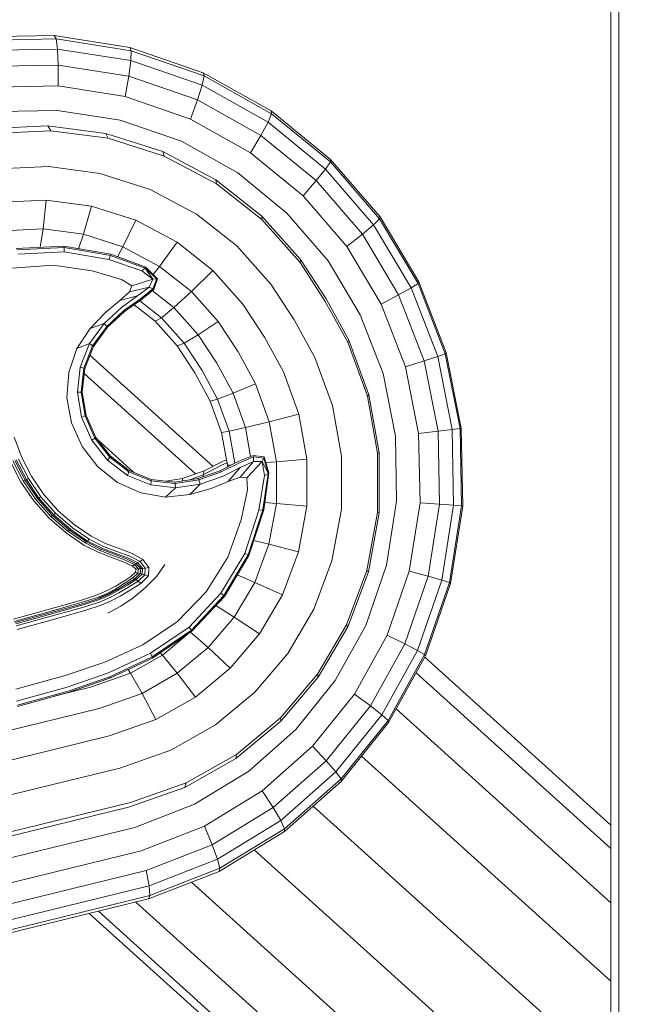
# Model space of a CAD drawing. Units: millimetres. Extents: x 723613 to 737979, y 146207 to 167182.
# Drawn here: x 730382 to 730432, y 163711 to 163789 of the extents above; entities that cross this region are included whole.
import ezdxf

# ---------------------------------------------------------------- set-up
doc = ezdxf.new("R2010")
doc.units = ezdxf.units.MM
doc.header["$PDSIZE"] = -1
doc.layers.add('размер', color=92, linetype='Continuous', lineweight=15)
doc.dimstyles.new('Размер М1.1', dxfattribs={"dimtxt": 300, "dimasz": 200, "dimexe": 1, "dimexo": 1, "dimgap": 50, "dimtad": 1, "dimdec": 0, "dimzin": 0, "dimtxsty": 'Standard', "dimcen": 2.5, "dimazin": 0, "dimtfac": 1, "dimtmove": 0, "dimatfit": 3, "dimfxl": 1, "dimtzin": 0, "dimarcsym": 0})

# ---------------------------------------------------------------- blocks, each defined once
blk = doc.blocks.new('*D19')
at = {"layer": 'Defpoints', "color": 0, "transparency": 16777216}
for p in [(725248.882, 167175.588), (731788.948, 167175.588), (728985.2, 162409.282)]:
    blk.add_point(p, dxfattribs=at)
at = {"layer": 'размер', "color": 0, "lineweight": -2, "transparency": 16777216}
for p, q in [((731787.948, 167175.588), (725247.882, 167175.588)), ((725248.882, 162609.282), (725248.882, 166975.588)), ((728984.2, 162409.282), (725247.882, 162409.282))]:
    blk.add_line(p, q, dxfattribs=at)
at = {"layer": 'размер', "color": 0, "transparency": 16777216}
for points in [[(725215.549, 166975.588), (725282.216, 166975.588), (725248.882, 167175.588)], [(725215.549, 162609.282), (725282.216, 162609.282), (725248.882, 162409.282)]]:
    blk.add_solid(points, dxfattribs=at)
at = {"layer": 'размер', "color": 0, "transparency": 16777216, "insert": (725048.882, 164792.435), "char_height": 300, "attachment_point": 5, "rotation": 90}
blk.add_mtext('4700', dxfattribs=at)
blk = doc.blocks.new('*D20')
at = {"layer": 'Defpoints', "color": 0, "transparency": 16777216}
for p in [(731532.982, 164453.786), (726584.621, 162409.282), (731079.332, 162409.282)]:
    blk.add_point(p, dxfattribs=at)
at = {"layer": 'размер', "color": 0, "lineweight": -2, "transparency": 16777216}
for p, q in [((731531.982, 164453.786), (726583.621, 164453.786)), ((726584.621, 164253.786), (726584.621, 162609.282)), ((731078.332, 162409.282), (726583.621, 162409.282))]:
    blk.add_line(p, q, dxfattribs=at)
at = {"layer": 'размер', "color": 0, "transparency": 16777216}
for points in [[(726551.288, 164253.786), (726617.955, 164253.786), (726584.621, 164453.786)], [(726551.288, 162609.282), (726617.955, 162609.282), (726584.621, 162409.282)]]:
    blk.add_solid(points, dxfattribs=at)
at = {"layer": 'размер', "color": 0, "transparency": 16777216, "insert": (726384.621, 163431.534), "char_height": 300, "attachment_point": 5, "rotation": 90}
blk.add_mtext('2000', dxfattribs=at)

msp = doc.modelspace()

# ---------------------------------------------------------------- linework, layer by layer
at = {"color": 0, "linetype": 'Continuous', "lineweight": 0, "extrusion": (0, 1, -2.22045e-16)}
for p, q in [((730428.702, 163219.066), (730428.702, 163799.471)), ((730429.339, 163219.636), (730429.339, 163799.505)), ((730384.507, 163788.035), (730378.499, 163787.924)), ((730384.669, 163787.762), (730378.708, 163787.652)), ((730384.669, 163787.762), (730384.507, 163788.035)), ((730390.507, 163787.093), (730384.507, 163788.035)), ((730384.782, 163786.961), (730384.669, 163787.762)), ((730390.622, 163786.827), (730384.669, 163787.762)), ((730384.782, 163786.961), (730378.959, 163786.854)), ((730384.84, 163785.688), (730384.782, 163786.961)), ((730390.598, 163786.048), (730384.782, 163786.961)), ((730390.622, 163786.827), (730390.507, 163787.093)), ((730396.349, 163785.076), (730390.507, 163787.093)), ((730390.598, 163786.048), (730390.622, 163786.827)), ((730396.418, 163784.826), (730390.622, 163786.827)), ((730390.436, 163784.81), (730390.598, 163786.048)), ((730396.261, 163784.093), (730390.598, 163786.048)), ((730384.84, 163785.688), (730379.236, 163785.585)), ((730384.837, 163784.029), (730384.84, 163785.688)), ((730390.436, 163784.81), (730384.84, 163785.688)), ((730396.418, 163784.826), (730396.349, 163785.076)), ((730401.745, 163782.057), (730396.349, 163785.076)), ((730390.148, 163783.195), (730390.436, 163784.81)), ((730395.887, 163782.928), (730390.436, 163784.81)), ((730396.261, 163784.093), (730396.418, 163784.826)), ((730401.773, 163781.831), (730396.418, 163784.826)), ((730384.837, 163784.029), (730379.519, 163783.931)), ((730390.148, 163783.195), (730384.837, 163784.029)), ((730395.887, 163782.928), (730396.261, 163784.093)), ((730401.492, 163781.167), (730396.261, 163784.093)), ((730395.322, 163781.409), (730390.148, 163783.195)), ((730395.322, 163781.409), (730395.887, 163782.928)), ((730400.922, 163780.111), (730395.887, 163782.928)), ((730384.775, 163782.097), (730379.789, 163782.005)), ((730389.753, 163781.315), (730384.775, 163782.097)), ((730401.773, 163781.831), (730401.745, 163782.057)), ((730406.45, 163778.202), (730401.745, 163782.057)), ((730394.605, 163779.64), (730389.753, 163781.315)), ((730400.102, 163778.735), (730395.322, 163781.409)), ((730400.922, 163780.111), (730401.492, 163781.167)), ((730401.492, 163781.167), (730401.773, 163781.831)), ((730406.052, 163777.431), (730401.492, 163781.167)), ((730406.441, 163778.006), (730401.773, 163781.831)), ((730384.008, 163780.872), (730379.405, 163780.665)), ((730384.25, 163780.483), (730379.715, 163780.278)), ((730384.25, 163780.483), (730384.008, 163780.872)), ((730388.623, 163780.265), (730384.008, 163780.872)), ((730388.798, 163779.885), (730384.25, 163780.483)), ((730388.798, 163779.885), (730388.623, 163780.265)), ((730393.145, 163778.82), (730388.623, 163780.265)), ((730393.254, 163778.461), (730388.798, 163779.885)), ((730399.088, 163777.133), (730394.605, 163779.64)), ((730400.102, 163778.735), (730400.922, 163780.111)), ((730405.31, 163776.516), (730400.922, 163780.111)), ((730393.254, 163778.461), (730393.145, 163778.82)), ((730397.339, 163776.591), (730393.145, 163778.82)), ((730397.386, 163776.264), (730393.254, 163778.461)), ((730404.266, 163775.323), (730400.102, 163778.735)), ((730406.441, 163778.006), (730406.45, 163778.202)), ((730410.38, 163773.639), (730406.45, 163778.202)), ((730384.096, 163777.627), (730380.056, 163777.445)), ((730388.146, 163777.095), (730384.096, 163777.627)), ((730405.31, 163776.516), (730406.052, 163777.431)), ((730406.052, 163777.431), (730406.441, 163778.006)), ((730409.861, 163773.008), (730406.052, 163777.431)), ((730410.34, 163773.479), (730406.441, 163778.006)), ((730392.119, 163775.825), (730388.146, 163777.095)), ((730397.386, 163776.264), (730397.339, 163776.591)), ((730401.002, 163773.707), (730397.339, 163776.591)), ((730402.991, 163773.935), (730399.088, 163777.133)), ((730404.266, 163775.323), (730405.31, 163776.516)), ((730408.976, 163772.26), (730405.31, 163776.516)), ((730395.803, 163773.867), (730392.119, 163775.825)), ((730400.996, 163773.422), (730397.386, 163776.264)), ((730383.887, 163774.966), (730380.309, 163774.805)), ((730383.638, 163772.682), (730383.887, 163774.966)), ((730387.473, 163774.495), (730383.887, 163774.966)), ((730407.745, 163771.284), (730404.266, 163775.323)), ((730386.826, 163772.262), (730387.473, 163774.495)), ((730390.995, 163773.369), (730387.473, 163774.495)), ((730389.961, 163771.261), (730390.995, 163773.369)), ((730394.262, 163771.633), (730390.995, 163773.369)), ((730399.017, 163771.336), (730395.803, 163773.867)), ((730400.996, 163773.422), (730401.002, 163773.707)), ((730404.025, 163770.029), (730400.996, 163773.422)), ((730404.074, 163770.266), (730401.002, 163773.707)), ((730406.252, 163770.148), (730402.991, 163773.935)), ((730409.861, 163773.008), (730410.34, 163773.479)), ((730410.34, 163773.479), (730410.38, 163773.639)), ((730413.399, 163768.367), (730410.34, 163773.479)), ((730413.464, 163768.487), (730410.38, 163773.639)), ((730383.638, 163772.682), (730380.456, 163772.538)), ((730383.411, 163771.228), (730383.638, 163772.682)), ((730386.826, 163772.262), (730383.638, 163772.682)), ((730408.976, 163772.26), (730409.861, 163773.008)), ((730412.85, 163768.015), (730409.861, 163773.008)), ((730386.439, 163771.119), (730386.826, 163772.262)), ((730389.961, 163771.261), (730386.826, 163772.262)), ((730407.745, 163771.284), (730408.976, 163772.26)), ((730411.852, 163767.454), (730408.976, 163772.26)), ((730381.505, 163771.134), (730385.282, 163771.321)), ((730385.305, 163771.211), (730381.559, 163771.023)), ((730385.305, 163771.211), (730385.282, 163771.321)), ((730389.007, 163770.67), (730385.282, 163771.321)), ((730385.305, 163771.211), (730385.301, 163770.88)), ((730385.305, 163771.211), (730388.985, 163770.57)), ((730389.536, 163770.476), (730389.961, 163771.261)), ((730392.868, 163769.715), (730389.961, 163771.261)), ((730392.868, 163769.715), (730394.262, 163771.633)), ((730397.108, 163769.393), (730394.262, 163771.633)), ((730401.715, 163768.313), (730399.017, 163771.336)), ((730410.475, 163766.723), (730407.745, 163771.284)), ((730381.65, 163770.69), (730385.301, 163770.88)), ((730388.847, 163770.27), (730385.301, 163770.88)), ((730388.847, 163770.27), (730388.985, 163770.57)), ((730388.847, 163770.27), (730391.47, 163769.37)), ((730389.007, 163770.67), (730388.985, 163770.57)), ((730391.725, 163769.581), (730388.985, 163770.57)), ((730389.007, 163770.67), (730391.787, 163769.651)), ((730404.025, 163770.029), (730404.074, 163770.266)), ((730404.074, 163770.266), (730406.106, 163767.134)), ((730384.416, 163769.8), (730381.197, 163769.568)), ((730384.416, 163769.8), (730387.528, 163769.36)), ((730391.725, 163769.581), (730391.47, 163769.37)), ((730391.725, 163769.581), (730391.787, 163769.651)), ((730391.725, 163769.581), (730392.65, 163768.722)), ((730391.725, 163769.581), (730392.352, 163768.688)), ((730392.725, 163768.733), (730391.787, 163769.651)), ((730392.371, 163769.079), (730392.868, 163769.715)), ((730395.398, 163767.723), (730392.868, 163769.715)), ((730404.025, 163770.029), (730406.031, 163766.932)), ((730408.812, 163765.871), (730406.252, 163770.148)), ((730389.844, 163768.678), (730387.528, 163769.36)), ((730389.844, 163768.678), (730390.674, 163768.182)), ((730392.352, 163768.688), (730390.674, 163768.182)), ((730392.352, 163768.688), (730391.47, 163769.37)), ((730392.352, 163768.688), (730392.052, 163768.073)), ((730392.336, 163767.93), (730392.65, 163768.722)), ((730392.352, 163768.688), (730392.65, 163768.722)), ((730392.725, 163768.733), (730392.408, 163767.883)), ((730392.725, 163768.733), (730392.65, 163768.722)), ((730395.398, 163767.723), (730397.108, 163769.393)), ((730399.498, 163766.715), (730397.108, 163769.393)), ((730390.478, 163767.69), (730390.674, 163768.182)), ((730390.478, 163767.69), (730392.052, 163768.073)), ((730391.127, 163767.371), (730392.052, 163768.073)), ((730392.336, 163767.93), (730391.364, 163767.143)), ((730391.42, 163767.067), (730392.408, 163767.883)), ((730392.336, 163767.93), (730392.052, 163768.073)), ((730392.336, 163767.93), (730392.408, 163767.883)), ((730401.715, 163768.313), (730403.567, 163765.466)), ((730411.852, 163767.454), (730412.85, 163768.015)), ((730412.85, 163768.015), (730413.399, 163768.367)), ((730414.952, 163762.563), (730412.85, 163768.015)), ((730413.399, 163768.367), (730413.464, 163768.487)), ((730415.551, 163762.786), (730413.399, 163768.367)), ((730415.632, 163762.863), (730413.464, 163768.487)), ((730390.478, 163767.69), (730389.715, 163767.016)), ((730391.127, 163767.371), (730389.715, 163767.016)), ((730391.127, 163767.371), (730389.847, 163766.448)), ((730390.047, 163766.203), (730391.364, 163767.143)), ((730394.004, 163766.442), (730392.294, 163767.789)), ((730394.004, 163766.442), (730395.398, 163767.723)), ((730397.524, 163765.342), (730395.398, 163767.723)), ((730407.907, 163763.863), (730406.106, 163767.134)), ((730410.475, 163766.723), (730411.852, 163767.454)), ((730413.875, 163762.207), (730411.852, 163767.454)), ((730388.48, 163765.171), (730389.847, 163766.448)), ((730388.607, 163766.079), (730389.715, 163767.016)), ((730391.42, 163767.067), (730390.09, 163766.121)), ((730392.518, 163765.363), (730390.859, 163766.668)), ((730393.022, 163765.637), (730391.307, 163766.987)), ((730393.022, 163765.637), (730394.004, 163766.442)), ((730395.927, 163764.289), (730394.004, 163766.442)), ((730399.498, 163766.715), (730401.205, 163764.099)), ((730407.813, 163763.7), (730406.031, 163766.932)), ((730412.395, 163761.743), (730410.475, 163766.723)), ((730388.607, 163766.079), (730387.377, 163764.796)), ((730390.047, 163766.203), (730388.7, 163764.953)), ((730388.749, 163764.88), (730390.09, 163766.121)), ((730390.047, 163766.203), (730390.09, 163766.121)), ((730392.518, 163765.363), (730393.022, 163765.637)), ((730394.817, 163763.626), (730393.022, 163765.637)), ((730410.612, 163761.203), (730408.812, 163765.871)), ((730386.307, 163763.195), (730387.377, 163764.796)), ((730388.48, 163765.171), (730387.302, 163763.581)), ((730388.48, 163765.171), (730387.377, 163764.796)), ((730387.562, 163763.421), (730388.7, 163764.953)), ((730388.749, 163764.88), (730387.625, 163763.368)), ((730388.48, 163765.171), (730388.7, 163764.953)), ((730388.749, 163764.88), (730388.7, 163764.953)), ((730394.269, 163763.401), (730392.518, 163765.363)), ((730395.927, 163764.289), (730397.524, 163765.342)), ((730397.524, 163765.342), (730399.108, 163762.925)), ((730405.202, 163762.488), (730403.567, 163765.466)), ((730394.817, 163763.626), (730395.927, 163764.289)), ((730395.927, 163764.289), (730397.416, 163762.025)), ((730401.205, 163764.099), (730402.704, 163761.358)), ((730386.307, 163763.195), (730385.676, 163761.304)), ((730386.307, 163763.195), (730387.302, 163763.581)), ((730386.584, 163761.716), (730387.302, 163763.581)), ((730387.562, 163763.421), (730386.873, 163761.636)), ((730386.945, 163761.609), (730387.625, 163763.368)), ((730387.562, 163763.421), (730387.302, 163763.581)), ((730387.562, 163763.421), (730387.625, 163763.368)), ((730394.269, 163763.401), (730394.817, 163763.626)), ((730394.269, 163763.401), (730395.678, 163761.266)), ((730394.817, 163763.626), (730396.246, 163761.459)), ((730407.813, 163763.7), (730407.907, 163763.863)), ((730409.376, 163759.422), (730407.813, 163763.7)), ((730409.492, 163759.524), (730407.907, 163763.863)), ((730397.124, 163753.842), (730387.35, 163762.658)), ((730399.108, 163762.925), (730400.489, 163760.387)), ((730406.595, 163758.677), (730405.202, 163762.488)), ((730413.875, 163762.207), (730414.952, 163762.563)), ((730414.952, 163762.563), (730415.551, 163762.786)), ((730416.097, 163756.767), (730414.952, 163762.563)), ((730415.551, 163762.786), (730415.632, 163762.863)), ((730416.724, 163756.853), (730415.551, 163762.786)), ((730416.814, 163756.883), (730415.632, 163762.863)), ((730386.584, 163761.716), (730386.367, 163759.723)), ((730386.584, 163761.716), (730386.873, 163761.636)), ((730386.666, 163759.731), (730386.873, 163761.636)), ((730386.945, 163761.609), (730386.742, 163759.734)), ((730386.945, 163761.609), (730386.873, 163761.636)), ((730397.416, 163762.025), (730398.708, 163759.643)), ((730412.395, 163761.743), (730413.875, 163762.207)), ((730413.441, 163756.451), (730412.395, 163761.743)), ((730414.978, 163756.63), (730413.875, 163762.207)), ((730385.524, 163759.281), (730385.676, 163761.304)), ((730395.737, 163753.245), (730386.902, 163761.214)), ((730396.894, 163759.015), (730395.678, 163761.266)), ((730397.482, 163759.175), (730396.246, 163761.459)), ((730403.938, 163757.982), (730402.704, 163761.358)), ((730411.592, 163756.242), (730410.612, 163761.203)), ((730398.708, 163759.643), (730400.489, 163760.387)), ((730401.586, 163757.385), (730400.489, 163760.387)), ((730385.524, 163759.281), (730385.89, 163757.285)), ((730386.666, 163759.731), (730386.367, 163759.723)), ((730386.689, 163757.748), (730386.367, 163759.723)), ((730386.666, 163759.731), (730386.742, 163759.734)), ((730386.666, 163759.731), (730386.974, 163757.842)), ((730387.045, 163757.873), (730386.742, 163759.734)), ((730397.482, 163759.175), (730398.708, 163759.643)), ((730399.7, 163756.927), (730398.708, 163759.643)), ((730409.376, 163759.422), (730409.492, 163759.524)), ((730409.376, 163759.422), (730410.181, 163754.889)), ((730409.492, 163759.524), (730410.308, 163754.924)), ((730396.894, 163759.015), (730397.482, 163759.175)), ((730396.894, 163759.015), (730397.798, 163756.542)), ((730398.408, 163756.64), (730397.482, 163759.175)), ((730406.595, 163758.677), (730407.311, 163754.64)), ((730386.689, 163757.748), (730386.974, 163757.842)), ((730386.689, 163757.748), (730387.496, 163755.911)), ((730387.045, 163757.873), (730386.974, 163757.842)), ((730387.746, 163756.085), (730386.974, 163757.842)), ((730387.045, 163757.873), (730387.805, 163756.143)), ((730401.586, 163757.385), (730403.938, 163757.982)), ((730403.938, 163757.982), (730404.572, 163754.408)), ((730386.721, 163755.426), (730385.89, 163757.285)), ((730398.408, 163756.64), (730399.7, 163756.927)), ((730399.7, 163756.927), (730401.586, 163757.385)), ((730399.7, 163756.927), (730400.107, 163754.633)), ((730401.586, 163757.385), (730402.15, 163754.208)), ((730381.94, 163754.539), (730381.344, 163756.148)), ((730387.746, 163756.085), (730387.805, 163756.143)), ((730388.971, 163754.656), (730387.805, 163756.143)), ((730397.798, 163756.542), (730398.408, 163756.64)), ((730397.798, 163756.542), (730398.262, 163753.926)), ((730398.408, 163756.64), (730398.86, 163754.091)), ((730411.693, 163751.092), (730411.592, 163756.242)), ((730413.441, 163756.451), (730414.978, 163756.63)), ((730413.549, 163750.959), (730413.441, 163756.451)), ((730414.978, 163756.63), (730416.097, 163756.767)), ((730415.091, 163750.844), (730414.978, 163756.63)), ((730416.097, 163756.767), (730416.724, 163756.853)), ((730416.215, 163750.757), (730416.097, 163756.767)), ((730416.724, 163756.853), (730416.814, 163756.883)), ((730416.844, 163750.701), (730416.724, 163756.853)), ((730416.936, 163750.683), (730416.814, 163756.883)), ((730386.721, 163755.426), (730387.966, 163753.817)), ((730387.746, 163756.085), (730387.496, 163755.911)), ((730388.733, 163754.334), (730387.496, 163755.911)), ((730387.746, 163756.085), (730388.929, 163754.576)), ((730390.839, 163753.364), (730387.92, 163755.996)), ((730388.733, 163754.334), (730388.929, 163754.576)), ((730388.971, 163754.656), (730388.929, 163754.576)), ((730390.446, 163753.416), (730388.929, 163754.576)), ((730388.971, 163754.656), (730390.465, 163753.514)), ((730399.111, 163754.217), (730400.293, 163754.71)), ((730400.32, 163754.592), (730399.171, 163754.1)), ((730400.32, 163754.592), (730400.293, 163754.71)), ((730401.189, 163754.592), (730400.293, 163754.71)), ((730400.32, 163754.592), (730400.332, 163754.239)), ((730400.32, 163754.592), (730401.163, 163754.498)), ((730401.189, 163754.592), (730401.163, 163754.498)), ((730401.189, 163754.592), (730401.556, 163753.33)), ((730407.311, 163754.64), (730407.305, 163750.455)), ((730410.181, 163754.889), (730410.173, 163750.195)), ((730410.181, 163754.889), (730410.308, 163754.924)), ((730410.308, 163754.924), (730410.301, 163750.16)), ((730381.035, 163754.208), (730381.874, 163752.598)), ((730382.045, 163752.694), (730381.217, 163754.283)), ((730382.199, 163752.742), (730381.376, 163754.321)), ((730381.491, 163754.357), (730382.308, 163752.788)), ((730382.48, 163752.877), (730381.673, 163754.427)), ((730381.94, 163754.539), (730382.732, 163753.02)), ((730389.55, 163752.555), (730387.966, 163753.817)), ((730388.733, 163754.334), (730390.319, 163753.121)), ((730396.346, 163753.169), (730397.78, 163753.926)), ((730397.869, 163754.217), (730396.412, 163753.483)), ((730399.111, 163754.217), (730397.655, 163753.483)), ((730397.726, 163753.374), (730399.171, 163754.1)), ((730398.227, 163754.124), (730397.78, 163753.926)), ((730397.869, 163754.217), (730398.187, 163754.35)), ((730398.262, 163753.926), (730398.565, 163753.942)), ((730398.262, 163753.926), (730398.262, 163753.789)), ((730399.272, 163752.998), (730400.332, 163754.239)), ((730399.28, 163753.749), (730400.332, 163754.239)), ((730401.015, 163754.217), (730399.797, 163752.941)), ((730401.015, 163754.217), (730400.332, 163754.239)), ((730401.015, 163754.217), (730401.163, 163754.498)), ((730401.015, 163754.217), (730401.2, 163753.115)), ((730401.485, 163753.276), (730401.015, 163754.217)), ((730401.485, 163753.276), (730401.163, 163754.498)), ((730401.32, 163754.143), (730402.15, 163754.208)), ((730402.15, 163754.208), (730402.145, 163750.905)), ((730402.15, 163754.208), (730404.572, 163754.408)), ((730404.572, 163754.408), (730404.566, 163750.697)), ((730383.696, 163751.606), (730382.732, 163753.02)), ((730390.446, 163753.416), (730390.319, 163753.121)), ((730392.174, 163752.378), (730390.319, 163753.121)), ((730390.446, 163753.416), (730390.465, 163753.514)), ((730390.446, 163753.416), (730392.219, 163752.705)), ((730392.21, 163752.814), (730390.465, 163753.514)), ((730394.691, 163752.877), (730396.412, 163753.483)), ((730396.346, 163753.169), (730395.284, 163752.777)), ((730395.934, 163752.877), (730397.655, 163753.483)), ((730397.726, 163753.374), (730395.994, 163752.767)), ((730396.103, 163752.436), (730397.868, 163753.048)), ((730396.346, 163753.169), (730396.299, 163753.006)), ((730396.346, 163753.169), (730396.412, 163753.483)), ((730397.726, 163753.374), (730397.655, 163753.483)), ((730399.28, 163753.749), (730397.868, 163753.048)), ((730399.28, 163753.749), (730398.321, 163752.638)), ((730400.76, 163750.368), (730401.2, 163753.115)), ((730401.485, 163753.276), (730401.069, 163750.383)), ((730401.148, 163750.388), (730401.556, 163753.33)), ((730401.485, 163753.276), (730401.2, 163753.115)), ((730401.485, 163753.276), (730401.556, 163753.33)), ((730382.896, 163751.099), (730381.874, 163752.598)), ((730382.045, 163752.694), (730382.132, 163752.727)), ((730382.045, 163752.694), (730383.054, 163751.215)), ((730382.199, 163752.742), (730382.132, 163752.727)), ((730382.199, 163752.742), (730382.308, 163752.788)), ((730382.199, 163752.742), (730383.201, 163751.272)), ((730382.48, 163752.877), (730382.308, 163752.788)), ((730383.304, 163751.327), (730382.308, 163752.788)), ((730382.48, 163752.877), (730383.464, 163751.434)), ((730389.55, 163752.555), (730391.4, 163751.74)), ((730392.174, 163752.378), (730392.219, 163752.705)), ((730392.174, 163752.378), (730394.151, 163752.138)), ((730392.21, 163752.814), (730392.219, 163752.705)), ((730392.21, 163752.814), (730394.076, 163752.591)), ((730394.113, 163752.477), (730392.219, 163752.705)), ((730394.691, 163752.877), (730393.376, 163752.674)), ((730395.934, 163752.877), (730394.076, 163752.591)), ((730394.113, 163752.477), (730394.076, 163752.591)), ((730394.113, 163752.477), (730395.994, 163752.767)), ((730394.113, 163752.477), (730394.151, 163752.138)), ((730396.103, 163752.436), (730394.151, 163752.138)), ((730394.691, 163752.877), (730394.686, 163752.685)), ((730396.103, 163752.436), (730395.271, 163751.609)), ((730395.934, 163752.877), (730395.994, 163752.767)), ((730396.103, 163752.436), (730395.994, 163752.767)), ((730396.977, 163752.096), (730398.321, 163752.638)), ((730399.272, 163752.998), (730398.321, 163752.638)), ((730399.272, 163752.998), (730399.797, 163752.941)), ((730399.843, 163751.972), (730399.797, 163752.941)), ((730383.696, 163751.606), (730384.831, 163750.322)), ((730393.36, 163751.411), (730391.4, 163751.74)), ((730393.36, 163751.411), (730394.151, 163752.138)), ((730393.36, 163751.411), (730395.271, 163751.609)), ((730396.977, 163752.096), (730395.271, 163751.609)), ((730399.843, 163751.972), (730399.356, 163749.6)), ((730382.896, 163751.099), (730384.101, 163749.736)), ((730383.136, 163751.253), (730383.054, 163751.215)), ((730384.243, 163749.87), (730383.054, 163751.215)), ((730383.136, 163751.253), (730383.201, 163751.272)), ((730383.304, 163751.327), (730383.201, 163751.272)), ((730384.382, 163749.936), (730383.201, 163751.272)), ((730383.304, 163751.327), (730383.464, 163751.434)), ((730383.304, 163751.327), (730384.478, 163750)), ((730384.623, 163750.124), (730383.464, 163751.434)), ((730401.23, 163750.981), (730402.145, 163750.905)), ((730402.145, 163750.905), (730401.554, 163747.657)), ((730402.145, 163750.905), (730404.566, 163750.697)), ((730404.566, 163750.697), (730403.903, 163747.048)), ((730410.889, 163746.005), (730411.693, 163751.092)), ((730412.691, 163745.534), (730413.549, 163750.959)), ((730413.549, 163750.959), (730415.091, 163750.844)), ((730414.187, 163745.13), (730415.091, 163750.844)), ((730415.091, 163750.844), (730416.215, 163750.757)), ((730415.276, 163744.82), (730416.215, 163750.757)), ((730415.883, 163744.624), (730416.844, 163750.701)), ((730415.967, 163744.558), (730416.936, 163750.683)), ((730416.215, 163750.757), (730416.844, 163750.701)), ((730416.844, 163750.701), (730416.936, 163750.683)), ((730384.243, 163749.87), (730384.32, 163749.914)), ((730384.382, 163749.936), (730384.32, 163749.914)), ((730384.382, 163749.936), (730384.478, 163750)), ((730384.382, 163749.936), (730385.742, 163748.76)), ((730384.623, 163750.124), (730384.478, 163750)), ((730385.829, 163748.833), (730384.478, 163750)), ((730384.623, 163750.124), (730385.956, 163748.971)), ((730386.136, 163749.193), (730384.831, 163750.322)), ((730400.76, 163750.368), (730399.632, 163746.939)), ((730399.904, 163746.82), (730401.069, 163750.383)), ((730401.148, 163750.388), (730399.971, 163746.78)), ((730400.76, 163750.368), (730401.069, 163750.383)), ((730401.148, 163750.388), (730401.069, 163750.383)), ((730407.305, 163750.455), (730406.556, 163746.338)), ((730410.173, 163750.195), (730409.334, 163745.577)), ((730410.301, 163750.16), (730409.449, 163745.474)), ((730410.173, 163750.195), (730410.301, 163750.16)), ((730385.489, 163748.536), (730384.101, 163749.736)), ((730384.243, 163749.87), (730385.612, 163748.686)), ((730386.136, 163749.193), (730387.446, 163748.303)), ((730398.282, 163746.635), (730399.356, 163749.6)), ((730385.489, 163748.536), (730386.856, 163747.599)), ((730385.683, 163748.736), (730385.612, 163748.686)), ((730386.961, 163747.762), (730385.612, 163748.686)), ((730385.683, 163748.736), (730385.742, 163748.76)), ((730385.829, 163748.833), (730385.742, 163748.76)), ((730387.083, 163747.841), (730385.742, 163748.76)), ((730385.829, 163748.833), (730387.167, 163747.918)), ((730387.285, 163748.065), (730385.956, 163748.971)), ((730387.997, 163747.025), (730386.856, 163747.599)), ((730386.961, 163747.762), (730387.025, 163747.816)), ((730386.961, 163747.762), (730388.087, 163747.195)), ((730387.083, 163747.841), (730387.025, 163747.816)), ((730387.083, 163747.841), (730387.167, 163747.918)), ((730387.083, 163747.841), (730388.209, 163747.276)), ((730387.285, 163748.065), (730387.167, 163747.918)), ((730388.304, 163747.349), (730387.167, 163747.918)), ((730387.285, 163748.065), (730388.432, 163747.493)), ((730388.596, 163747.733), (730387.446, 163748.303)), ((730388.596, 163747.733), (730389.66, 163747.329)), ((730400.354, 163747.954), (730401.554, 163747.657)), ((730401.554, 163747.657), (730400.426, 163744.634)), ((730401.554, 163747.657), (730403.903, 163747.048)), ((730387.997, 163747.025), (730389.008, 163746.639)), ((730389.099, 163746.809), (730388.087, 163747.195)), ((730388.148, 163747.252), (730388.209, 163747.276)), ((730389.226, 163746.889), (730388.209, 163747.276)), ((730388.304, 163747.349), (730389.333, 163746.957)), ((730389.48, 163747.096), (730388.432, 163747.493)), ((730389.099, 163746.809), (730390.102, 163746.426)), ((730389.226, 163746.889), (730390.239, 163746.503)), ((730390.351, 163746.574), (730389.333, 163746.957)), ((730389.48, 163747.096), (730390.509, 163746.711)), ((730390.712, 163746.933), (730389.66, 163747.329)), ((730390.712, 163746.933), (730391.56, 163746.461)), ((730397.751, 163743.792), (730399.632, 163746.939)), ((730399.904, 163746.82), (730397.981, 163743.589)), ((730398.034, 163743.521), (730399.971, 163746.78)), ((730399.904, 163746.82), (730399.632, 163746.939)), ((730399.904, 163746.82), (730399.971, 163746.78)), ((730403.903, 163747.048), (730402.634, 163743.648)), ((730389.983, 163746.267), (730389.008, 163746.639)), ((730389.983, 163746.267), (730390.721, 163745.936)), ((730390.879, 163746.057), (730390.102, 163746.426)), ((730391.032, 163746.117), (730390.239, 163746.503)), ((730390.351, 163746.574), (730391.152, 163746.177)), ((730391.326, 163746.288), (730390.509, 163746.711)), ((730390.879, 163746.057), (730390.721, 163745.936)), ((730390.879, 163746.057), (730390.962, 163746.097)), ((730390.879, 163746.057), (730391.215, 163745.711)), ((730391.032, 163746.117), (730390.962, 163746.097)), ((730391.032, 163746.117), (730391.152, 163746.177)), ((730391.032, 163746.117), (730391.387, 163745.728)), ((730391.326, 163746.288), (730391.152, 163746.177)), ((730391.528, 163745.743), (730391.152, 163746.177)), ((730391.326, 163746.288), (730391.56, 163746.461)), ((730391.326, 163746.288), (730391.736, 163745.774)), ((730392.013, 163745.826), (730391.56, 163746.461)), ((730393.291, 163746.054), (730392.669, 163745.131)), ((730398.282, 163746.635), (730396.567, 163743.891)), ((730406.556, 163746.338), (730405.123, 163742.499)), ((730409.239, 163741.226), (730410.889, 163746.005)), ((730390.594, 163745.106), (730390.951, 163745.421)), ((730391.018, 163745.676), (730390.721, 163745.936)), ((730391.16, 163745.363), (730390.767, 163744.99)), ((730391.339, 163745.332), (730390.92, 163744.927)), ((730391.018, 163745.676), (730390.951, 163745.421)), ((730391.16, 163745.363), (730390.951, 163745.421)), ((730391.018, 163745.676), (730391.215, 163745.711)), ((730391.024, 163744.854), (730391.484, 163745.295)), ((730391.16, 163745.363), (730391.215, 163745.711)), ((730391.16, 163745.363), (730391.26, 163745.344)), ((730391.699, 163745.233), (730391.179, 163744.727)), ((730391.311, 163745.722), (730391.215, 163745.711)), ((730391.339, 163745.332), (730391.26, 163745.344)), ((730391.311, 163745.722), (730391.387, 163745.728)), ((730391.339, 163745.332), (730391.387, 163745.728)), ((730391.339, 163745.332), (730391.484, 163745.295)), ((730391.528, 163745.743), (730391.387, 163745.728)), ((730391.528, 163745.743), (730391.484, 163745.295)), ((730391.699, 163745.233), (730391.484, 163745.295)), ((730391.528, 163745.743), (730391.736, 163745.774)), ((730391.699, 163745.233), (730391.736, 163745.774)), ((730391.699, 163745.233), (730391.986, 163745.146)), ((730392.013, 163745.826), (730391.736, 163745.774)), ((730392.013, 163745.826), (730391.986, 163745.146)), ((730399.046, 163745.223), (730400.426, 163744.634)), ((730409.334, 163745.577), (730407.724, 163741.266)), ((730409.449, 163745.474), (730407.816, 163741.098)), ((730409.334, 163745.577), (730409.449, 163745.474)), ((730410.931, 163740.436), (730412.691, 163745.534)), ((730412.691, 163745.534), (730414.187, 163745.13)), ((730389.351, 163744.322), (730390.033, 163744.738)), ((730390.157, 163744.589), (730389.453, 163744.158)), ((730390.277, 163744.509), (730389.559, 163744.072)), ((730389.598, 163743.98), (730390.333, 163744.418)), ((730390.594, 163745.106), (730390.033, 163744.738)), ((730390.157, 163744.589), (730390.767, 163744.99)), ((730390.277, 163744.509), (730390.92, 163744.927)), ((730391.024, 163744.854), (730390.333, 163744.418)), ((730390.417, 163744.254), (730391.179, 163744.727)), ((730391.396, 163744.541), (730390.55, 163744.007)), ((730390.855, 163744.951), (730390.767, 163744.99)), ((730390.855, 163744.951), (730390.92, 163744.927)), ((730391.024, 163744.854), (730390.92, 163744.927)), ((730391.024, 163744.854), (730391.179, 163744.727)), ((730391.396, 163744.541), (730391.179, 163744.727)), ((730391.396, 163744.541), (730391.986, 163745.146)), ((730391.737, 163744.213), (730392.669, 163745.131)), ((730400.426, 163744.634), (730398.806, 163741.881)), ((730400.426, 163744.634), (730402.634, 163743.648)), ((730412.333, 163739.757), (730414.187, 163745.13)), ((730413.349, 163739.236), (730415.276, 163744.82)), ((730413.91, 163738.909), (730415.883, 163744.624)), ((730413.979, 163738.797), (730415.967, 163744.558)), ((730414.187, 163745.13), (730415.276, 163744.82)), ((730415.276, 163744.82), (730415.883, 163744.624)), ((730415.883, 163744.624), (730415.967, 163744.558)), ((730387.882, 163743.619), (730388.613, 163743.927)), ((730388.704, 163743.757), (730387.961, 163743.444)), ((730388.018, 163743.386), (730388.764, 163743.7)), ((730388.807, 163743.671), (730388.061, 163743.357)), ((730389.351, 163744.322), (730388.613, 163743.927)), ((730388.704, 163743.757), (730389.453, 163744.158)), ((730389.516, 163744.103), (730388.764, 163743.7)), ((730388.807, 163743.671), (730389.559, 163744.072)), ((730389.598, 163743.98), (730388.845, 163743.583)), ((730388.899, 163743.417), (730389.655, 163743.809)), ((730390.417, 163744.254), (730389.655, 163743.809)), ((730389.753, 163743.544), (730390.55, 163744.007)), ((730391.737, 163744.213), (730390.788, 163743.414)), ((730394.297, 163741.524), (730396.567, 163743.891)), ((730397.751, 163743.792), (730395.223, 163741.094)), ((730397.751, 163743.792), (730397.981, 163743.589)), ((730402.634, 163743.648), (730400.812, 163740.552)), ((730384.507, 163742.62), (730386.674, 163743.238)), ((730386.744, 163743.06), (730384.572, 163742.44)), ((730386.841, 163742.97), (730384.666, 163742.35)), ((730384.706, 163742.257), (730386.883, 163742.879)), ((730387.882, 163743.619), (730386.674, 163743.238)), ((730386.744, 163743.06), (730387.961, 163743.444)), ((730386.841, 163742.97), (730388.061, 163743.357)), ((730388.101, 163743.268), (730386.883, 163742.879)), ((730386.936, 163742.708), (730388.155, 163743.101)), ((730388.101, 163743.268), (730388.845, 163743.583)), ((730388.899, 163743.417), (730388.155, 163743.101)), ((730388.238, 163742.833), (730388.988, 163743.153)), ((730389.753, 163743.544), (730388.988, 163743.153)), ((730389.803, 163742.742), (730390.788, 163743.414)), ((730395.407, 163740.839), (730397.981, 163743.589)), ((730398.034, 163743.521), (730395.445, 163740.754)), ((730398.034, 163743.521), (730397.981, 163743.589)), ((730384.507, 163742.62), (730381.27, 163741.72)), ((730381.332, 163741.54), (730384.572, 163742.44)), ((730381.424, 163741.449), (730384.666, 163742.35)), ((730384.706, 163742.257), (730381.459, 163741.355)), ((730381.501, 163741.18), (730384.755, 163742.084)), ((730386.936, 163742.708), (730384.755, 163742.084)), ((730384.825, 163741.809), (730387.013, 163742.436)), ((730388.238, 163742.833), (730387.013, 163742.436)), ((730389.803, 163742.742), (730388.765, 163742.206)), ((730397.355, 163742.795), (730398.806, 163741.881)), ((730405.123, 163742.499), (730403.066, 163739.004)), ((730384.825, 163741.809), (730381.562, 163740.903)), ((730394.297, 163741.524), (730391.558, 163739.691)), ((730398.806, 163741.881), (730396.742, 163739.456)), ((730398.806, 163741.881), (730400.812, 163740.552)), ((730392.157, 163739.012), (730395.223, 163741.094)), ((730395.407, 163740.839), (730392.292, 163738.722)), ((730392.314, 163738.626), (730395.445, 163740.754)), ((730395.407, 163740.839), (730395.223, 163741.094)), ((730395.343, 163740.685), (730396.742, 163739.456)), ((730395.407, 163740.839), (730395.445, 163740.754)), ((730400.812, 163740.552), (730398.491, 163737.825)), ((730407.724, 163741.266), (730405.415, 163737.343)), ((730407.816, 163741.098), (730405.472, 163737.116)), ((730406.818, 163736.85), (730409.239, 163741.226)), ((730407.724, 163741.266), (730407.816, 163741.098)), ((730395.051, 163740.486), (730393.096, 163738.865)), ((730408.348, 163735.768), (730410.931, 163740.436)), ((730409.611, 163734.839), (730412.333, 163739.757)), ((730410.931, 163740.436), (730412.333, 163739.757)), ((730412.333, 163739.757), (730413.349, 163739.236)), ((730388.527, 163738.295), (730391.558, 163739.691)), ((730392.157, 163739.012), (730388.832, 163737.455)), ((730392.157, 163739.012), (730392.292, 163738.722)), ((730392.928, 163739.044), (730393.096, 163738.865)), ((730396.742, 163739.456), (730394.285, 163737.42)), ((730396.742, 163739.456), (730398.491, 163737.825)), ((730403.066, 163739.004), (730400.447, 163735.927)), ((730410.521, 163734.126), (730413.349, 163739.236)), ((730413.349, 163739.236), (730413.91, 163738.909)), ((730388.527, 163738.295), (730385.378, 163737.239)), ((730388.93, 163737.145), (730392.292, 163738.722)), ((730392.314, 163738.626), (730388.938, 163737.042)), ((730393.096, 163738.865), (730390.567, 163737.428)), ((730392.314, 163738.626), (730392.292, 163738.722)), ((730393.096, 163738.865), (730394.285, 163737.42)), ((730411.016, 163733.677), (730413.91, 163738.909)), ((730411.061, 163733.524), (730413.979, 163738.797)), ((730413.91, 163738.909), (730413.979, 163738.797)), ((730428.702, 163725.359), (730413.92, 163738.692)), ((730385.532, 163736.331), (730388.832, 163737.455)), ((730390.567, 163737.428), (730387.391, 163736.311)), ((730390.371, 163737.714), (730390.567, 163737.428)), ((730390.567, 163737.428), (730391.488, 163735.83)), ((730394.285, 163737.42), (730391.488, 163735.83)), ((730394.285, 163737.42), (730395.729, 163735.536)), ((730398.491, 163737.825), (730395.729, 163735.536)), ((730428.702, 163723.511), (730413.238, 163737.459)), ((730381.458, 163736.157), (730385.378, 163737.239)), ((730388.93, 163737.145), (730385.613, 163736.014)), ((730385.616, 163735.908), (730388.938, 163737.042)), ((730388.93, 163737.145), (730388.938, 163737.042)), ((730405.415, 163737.343), (730402.476, 163733.889)), ((730405.472, 163737.116), (730402.489, 163733.611)), ((730403.697, 163732.967), (730406.818, 163736.85)), ((730405.415, 163737.343), (730405.472, 163737.116)), ((730385.532, 163736.331), (730381.513, 163735.222)), ((730381.587, 163734.903), (730385.613, 163736.014)), ((730385.616, 163735.908), (730381.588, 163734.797)), ((730387.391, 163736.311), (730384.579, 163735.622)), ((730391.488, 163735.83), (730388.085, 163734.633)), ((730391.488, 163735.83), (730392.582, 163733.747)), ((730400.447, 163735.927), (730397.329, 163733.342)), ((730395.729, 163735.536), (730392.582, 163733.747)), ((730405.02, 163731.626), (730408.348, 163735.768)), ((730408.348, 163735.768), (730409.611, 163734.839)), ((730388.085, 163734.633), (730336.47, 163721.99)), ((730406.105, 163730.475), (730409.611, 163734.839)), ((730409.611, 163734.839), (730410.521, 163734.126)), ((730428.702, 163719.212), (730411.651, 163734.591)), ((730392.582, 163733.747), (730388.884, 163732.446)), ((730402.489, 163733.611), (730398.937, 163730.666)), ((730402.476, 163733.889), (730398.976, 163730.987)), ((730402.476, 163733.889), (730402.489, 163733.611)), ((730406.877, 163729.591), (730410.521, 163734.126)), ((730407.286, 163729.036), (730411.016, 163733.677)), ((730407.302, 163728.847), (730411.061, 163733.524)), ((730410.521, 163734.126), (730411.016, 163733.677)), ((730411.016, 163733.677), (730411.061, 163733.524)), ((730397.329, 163733.342), (730393.775, 163731.322)), ((730399.949, 163729.665), (730403.697, 163732.967)), ((730388.884, 163732.446), (730330.078, 163718.042)), ((730393.775, 163731.322), (730389.731, 163729.899)), ((730401.022, 163728.104), (730405.02, 163731.626)), ((730405.02, 163731.626), (730406.105, 163730.475)), ((730398.937, 163730.666), (730394.886, 163728.364)), ((730398.976, 163730.987), (730394.984, 163728.719)), ((730398.976, 163730.987), (730398.937, 163730.666)), ((730401.892, 163726.764), (730406.105, 163730.475)), ((730406.105, 163730.475), (730406.877, 163729.591)), ((730428.702, 163712.98), (730408.903, 163730.838)), ((730389.731, 163729.899), (730329.777, 163715.214)), ((730395.646, 163727.036), (730399.949, 163729.665)), ((730402.5, 163725.735), (730406.877, 163729.591)), ((730406.877, 163729.591), (730407.286, 163729.036)), ((730402.786, 163724.868), (730407.302, 163728.847)), ((730402.805, 163725.089), (730407.286, 163729.036)), ((730407.286, 163729.036), (730407.302, 163728.847)), ((730394.886, 163728.364), (730390.423, 163726.791)), ((730394.984, 163728.719), (730390.571, 163727.166)), ((730394.984, 163728.719), (730394.886, 163728.364)), ((730396.43, 163725.299), (730401.022, 163728.104)), ((730401.022, 163728.104), (730401.892, 163726.764)), ((730390.423, 163726.791), (730330.316, 163712.068)), ((730390.571, 163727.166), (730330.482, 163712.448)), ((730390.907, 163725.187), (730395.646, 163727.036)), ((730397.053, 163723.808), (730401.892, 163726.764)), ((730401.892, 163726.764), (730402.5, 163725.735)), ((730428.702, 163705.567), (730405.071, 163726.882)), ((730397.472, 163722.663), (730402.5, 163725.735)), ((730402.5, 163725.735), (730402.805, 163725.089)), ((730358.677, 163717.293), (730390.907, 163725.187)), ((730391.415, 163723.343), (730396.43, 163725.299)), ((730396.43, 163725.299), (730397.053, 163723.808)), ((730397.658, 163721.944), (730402.805, 163725.089)), ((730402.805, 163725.089), (730402.786, 163724.868)), ((730397.598, 163721.698), (730402.786, 163724.868)), ((730359.009, 163715.405), (730391.415, 163723.343)), ((730391.801, 163721.759), (730397.053, 163723.808)), ((730397.053, 163723.808), (730397.472, 163722.663)), ((730428.702, 163697.867), (730400.39, 163723.404)), ((730392.038, 163720.544), (730397.472, 163722.663)), ((730397.472, 163722.663), (730397.658, 163721.944)), ((730359.243, 163713.784), (730391.801, 163721.759)), ((730391.801, 163721.759), (730392.038, 163720.544)), ((730392.11, 163719.78), (730397.658, 163721.944)), ((730397.658, 163721.944), (730397.598, 163721.698)), ((730392.011, 163719.519), (730397.598, 163721.698)), ((730359.364, 163712.54), (730392.038, 163720.544)), ((730392.038, 163720.544), (730392.11, 163719.78)), ((730395.405, 163720.843), (730428.702, 163690.81)), ((730359.238, 163711.492), (730392.011, 163719.519)), ((730359.362, 163711.758), (730392.11, 163719.78)), ((730392.11, 163719.78), (730392.011, 163719.519)), ((730428.702, 163685.245), (730390.983, 163719.267)), ((730428.702, 163681.019), (730387.298, 163718.365)), ((730428.702, 163681.845), (730388.018, 163718.541))]:
    msp.add_line(p, q, dxfattribs=at)

# ---------------------------------------------------------------- dimensions: what is measured, and where the dimension line sits
at = {"layer": 'размер'}
for base, p1, p2, text, picture, middle in [((725248.882, 167175.588), (728985.2, 162409.282), (731788.948, 167175.588), '4700', '*D19', (725048.882, 164792.435)), ((726584.621, 162409.282), (731532.982, 164453.786), (731079.332, 162409.282), '2000', '*D20', (726384.621, 163431.534))]:
    dim = msp.add_linear_dim(base=base, p1=p1, p2=p2, angle=90, text=text, dimstyle='Размер М1.1', dxfattribs=at)
    dim.commit()
    dim.dimension.update_dxf_attribs({"geometry": picture, "text_midpoint": middle})

doc.saveas('drawing.dxf')
